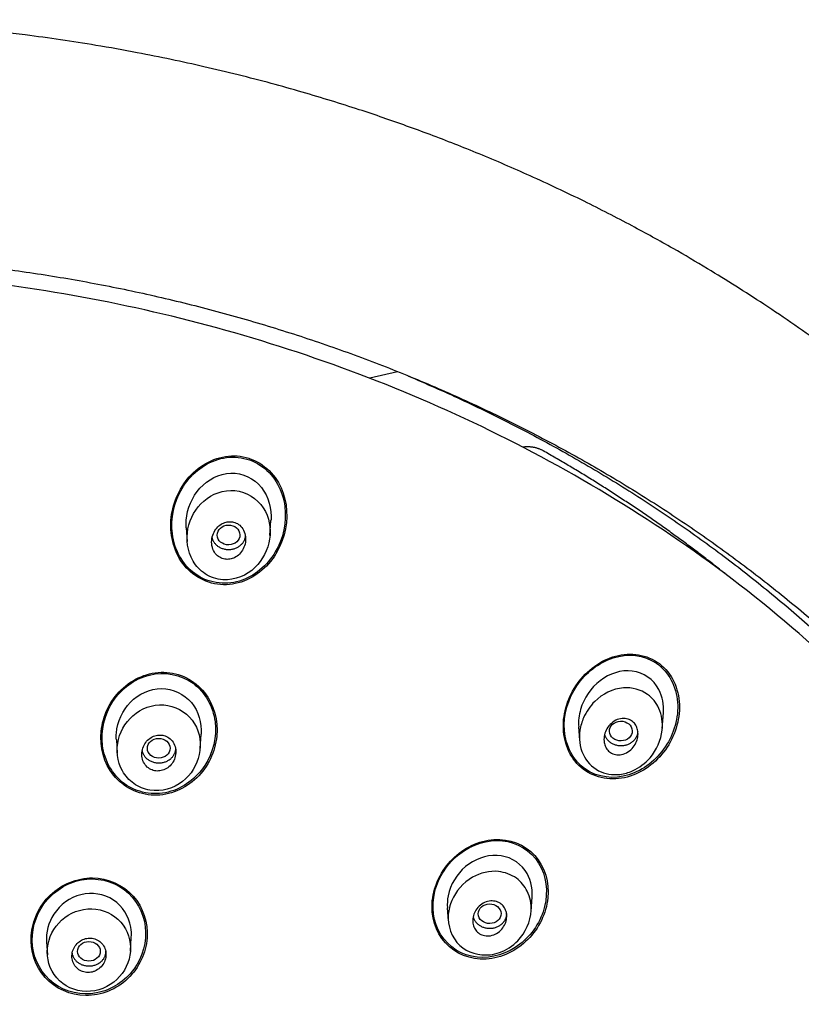
# Model space of a CAD drawing. Units: millimetres. Extents: x 7 to 203, y 5 to 291.
# Drawn here: x 164 to 178, y 194 to 212 of the extents above; entities that cross this region are included whole.
import ezdxf

# ---------------------------------------------------------------- set-up
doc = ezdxf.new("R2010")
doc.units = ezdxf.units.MM
doc.layers.add('デフォルト', color=7, linetype='Continuous')

msp = doc.modelspace()

# ---------------------------------------------------------------- linework, layer by layer
at = {"layer": 'デフォルト', "color": 7, "linetype": 'Continuous'}
for p, q in [((170.4318, 205.562), (169.9431, 205.4486)), ((168.1833, 202.677), (168.2018, 202.942)), ((166.7077, 202.8124), (166.7247, 202.569)), ((175.1011, 199.2714), (175.1203, 199.5468)), ((173.6248, 199.2991), (173.6412, 199.0649)), ((165.4763, 199.0693), (165.4928, 198.8333)), ((166.953, 198.9189), (166.9707, 199.1719)), ((172.7883, 196.0451), (172.8065, 196.3044)), ((171.3106, 196.109), (171.3267, 195.8793)), ((165.7226, 195.3431), (165.7396, 195.5867)), ((164.2448, 195.5085), (164.261, 195.2777))]:
    msp.add_line(p, q, dxfattribs=at)
for centre, major_axis, ratio in [((167.4536, 202.6844), (-0.2002, -0.0039), 0.8714458), ((174.3701, 199.2262), (-0.2007, -0.0057), 0.8670678), ((166.2229, 198.9218), (-0.2001, -0.0021), 0.8691178), ((172.0571, 196.0047), (-0.2004, -0.0032), 0.8666666), ((164.992, 195.3409), (-0.2001, -0.0009), 0.8674142)]:
    msp.add_ellipse(centre, major_axis=major_axis, ratio=ratio, dxfattribs=at)
for points, knots in [([(185.5046, 175.8101), (185.6703, 176.1202), (185.9626, 176.671), (186.3827, 177.5681), (186.7481, 178.4374), (187.0552, 179.2554), (187.316, 180.0372), (187.5333, 180.7744), (187.7141, 181.4715), (187.8608, 182.1199), (187.9792, 182.7241), (188.0722, 183.2748), (188.1452, 183.7828), (188.2126, 184.3399), (188.2672, 184.919), (188.3103, 185.5857), (188.3352, 186.2981), (188.335, 186.9854), (188.3149, 187.6234), (188.2809, 188.23), (188.2243, 188.8889), (188.1445, 189.5604), (188.0581, 190.1435), (187.9637, 190.6887), (187.857, 191.2286), (187.7244, 191.8173), (187.5827, 192.3754), (187.4388, 192.8866), (187.3022, 193.3361), (187.153, 193.7946), (186.9782, 194.2935), (186.8111, 194.7363), (186.6624, 195.1089), (186.5324, 195.4221), (186.3842, 195.7641), (186.2156, 196.1366), (186.0236, 196.541), (185.8048, 196.9793), (185.5147, 197.5306), (185.1613, 198.1578), (184.7601, 198.8172), (184.3901, 199.386), (184.0427, 199.8915), (183.6866, 200.3845), (183.279, 200.92), (182.799, 201.5149), (182.2376, 202.1668), (181.6279, 202.826), (181.0168, 203.4422), (180.452, 203.9772), (179.809, 204.5542), (178.9972, 205.235), (177.9907, 206.0046), (176.9383, 206.7338), (176.0361, 207.3026), (175.2573, 207.7591), (174.5337, 208.1585), (173.6956, 208.5886), (172.7968, 209.0124), (171.8908, 209.4026), (171.025, 209.7434), (170.3164, 209.9982), (169.7353, 210.193), (169.2606, 210.344), (168.7436, 210.4988), (168.1951, 210.6524), (167.6177, 210.8025), (167.0304, 210.9432), (166.437, 211.0733), (165.8015, 211.2003), (164.9452, 211.3528), (164.0054, 211.4907), (162.9119, 211.6156), (161.858, 211.7038), (160.6891, 211.762), (159.9926, 211.7691), (159.5885, 211.7723)], [0, 0, 0, 0, 0.0183121, 0.0384993, 0.0560937, 0.0730622, 0.0891277, 0.1040581, 0.1178744, 0.1312208, 0.1429309, 0.1538908, 0.1639783, 0.173086, 0.1868869, 0.1983532, 0.212142, 0.2288366, 0.2388667, 0.2498538, 0.2647124, 0.2781935, 0.2898584, 0.299459, 0.3107142, 0.3216124, 0.3345032, 0.344512, 0.352609, 0.3619069, 0.3726066, 0.3833819, 0.3893106, 0.3958416, 0.4030191, 0.4108893, 0.4195005, 0.4289022, 0.4391849, 0.4554176, 0.470389, 0.4833786, 0.4940758, 0.5051627, 0.5175818, 0.5320093, 0.5482148, 0.5659432, 0.5823427, 0.5966102, 0.6091203, 0.6300882, 0.6547037, 0.6784491, 0.6996479, 0.7122886, 0.7270567, 0.7440673, 0.7627687, 0.7801342, 0.7965546, 0.8121149, 0.8199478, 0.8289202, 0.8383915, 0.8483752, 0.8588849, 0.8697322, 0.8800535, 0.8907155, 0.9036465, 0.9255147, 0.9403094, 0.9609352, 0.9808906, 1, 1, 1, 1]), ([(139.318, 199.1247), (139.4251, 199.2444), (139.7244, 199.5778), (140.3177, 200.1714), (141.0516, 200.8553), (141.8262, 201.5171), (142.6301, 202.1487), (143.4646, 202.7508), (144.3274, 203.322), (145.2173, 203.8613), (146.1326, 204.3677), (147.0717, 204.8404), (148.0329, 205.2785), (149.0145, 205.6813), (150.0149, 206.048), (151.0322, 206.3779), (152.0646, 206.6706), (153.1103, 206.9255), (154.1675, 207.142), (155.2343, 207.3199), (156.3088, 207.4589), (157.3891, 207.5586), (158.4732, 207.6189), (159.5594, 207.6398), (160.6456, 207.6211), (161.7299, 207.5628), (162.8104, 207.4652), (163.8852, 207.3284), (164.9524, 207.1526), (166.0102, 206.9381), (167.0565, 206.6853), (168.0897, 206.3947), (169.1077, 206.0667), (170.109, 205.702), (171.0916, 205.3012), (172.0539, 204.865), (172.9942, 204.3942), (173.9107, 203.8896), (174.8019, 203.3521), (175.6661, 202.7827), (176.502, 202.1824), (177.308, 201.5521), (178.0822, 200.8935), (178.8257, 200.2057), (179.5274, 199.4972), (180.0921, 198.8847), (180.3751, 198.5423), (180.4757, 198.4202)], [0, 0, 0, 0, 0.0100149, 0.0328148, 0.0556135, 0.0784111, 0.1012076, 0.1240033, 0.1467981, 0.1695921, 0.1923854, 0.2151782, 0.2379704, 0.2607622, 0.2835535, 0.3063445, 0.3291353, 0.3519257, 0.374716, 0.3975061, 0.420296, 0.4430858, 0.4658754, 0.488665, 0.5114546, 0.534244, 0.5570335, 0.5798229, 0.6026123, 0.6254018, 0.6481913, 0.6709809, 0.6937707, 0.7165606, 0.7393507, 0.762141, 0.7849317, 0.8077227, 0.8305143, 0.8533063, 0.8760989, 0.8988923, 0.9216864, 0.9444815, 0.9672775, 0.9900747, 1, 1, 1, 1]), ([(170.6249, 205.4849), (170.9381, 205.3535), (171.5674, 205.0755), (172.4948, 204.6225), (173.4078, 204.1311), (174.2959, 203.6067), (175.1574, 203.0501), (175.9909, 202.4622), (176.7943, 201.8446), (177.5685, 201.1967), (178.3035, 200.5259), (178.9467, 199.892), (179.2897, 199.516), (179.4499, 199.3396)], [0, 0, 0, 0, 0.091382, 0.1854514, 0.2795223, 0.373595, 0.4676699, 0.5617474, 0.6558277, 0.7499114, 0.8439988, 0.9380904, 1, 1, 1, 1]), ([(168.2741, 203.6993), (168.1065, 203.9294), (167.8362, 204.0753), (167.2752, 204.0849), (166.9962, 203.9535), (166.5992, 203.5468), (166.4732, 203.2721), (166.4113, 202.7099), (166.4777, 202.413), (166.8071, 201.9613), (167.0811, 201.8112), (167.6449, 201.8007), (167.9223, 201.9305), (168.5202, 202.5424), (168.6093, 203.2391), (168.2741, 203.6993)], [0, 0, 0, 0, 0.125, 0.125, 0.25, 0.25, 0.375, 0.375, 0.5, 0.5, 0.625, 0.625, 0.75, 0.75, 1, 1, 1, 1]), ([(168.0507, 203.8885), (167.8273, 204.0529), (167.5304, 204.0973), (167.002, 203.9367), (166.7759, 203.7426), (166.492, 203.264), (166.4297, 202.9768), (166.4993, 202.4285), (166.6351, 202.1658), (167.0809, 201.838), (167.3807, 201.7924), (167.9092, 201.9516), (168.1359, 202.145), (168.4196, 202.6252), (168.4806, 202.9114), (168.4095, 203.4618), (168.2741, 203.724), (168.0507, 203.8885)], [0, 0, 0, 0, 0.125, 0.125, 0.25, 0.25, 0.375, 0.375, 0.5, 0.5, 0.625, 0.625, 0.75, 0.75, 0.875, 0.875, 1, 1, 1, 1]), ([(166.7079, 202.8115), (166.7066, 202.8297), (166.7058, 202.848), (166.7037, 203.0746), (166.7732, 203.2828), (167.0257, 203.615), (167.2099, 203.7375), (167.4162, 203.7678)], [0, 0, 0, 0, 0.0419888, 0.0419888, 0.5209944, 0.5209944, 1, 1, 1, 1]), ([(167.4162, 203.7678), (167.6225, 203.7981), (167.8351, 203.7259), (168.1265, 203.4331), (168.2018, 203.2228), (168.2041, 202.9897), (168.2033, 202.9644), (168.2015, 202.9391)], [0, 0, 0, 0, 0.4713447, 0.4713447, 0.9426895, 0.9426895, 1, 1, 1, 1]), ([(167.0182, 203.2817), (166.8721, 203.1534), (166.7747, 202.9815), (166.7024, 202.6065), (166.7237, 202.4007), (166.8821, 202.1361), (166.9538, 202.0583), (167.1335, 201.9397), (167.2435, 201.9022), (167.5683, 201.8794), (167.7769, 201.9731), (168.1982, 202.3802), (168.2803, 202.8311), (167.958, 203.3261), (167.7695, 203.4493), (167.365, 203.4853), (167.1643, 203.41), (167.0182, 203.2817)], [0, 0, 0, 0, 0.125, 0.125, 0.25, 0.25, 0.3125, 0.3125, 0.375, 0.375, 0.5, 0.5, 0.75, 0.75, 0.875, 0.875, 1, 1, 1, 1]), ([(167.5557, 202.2828), (167.5894, 202.299), (167.6206, 202.3217), (167.647, 202.3483), (167.6734, 202.3748), (167.6958, 202.406), (167.7129, 202.4393), (167.7314, 202.4753), (167.7442, 202.5148), (167.7505, 202.5547), (167.757, 202.5963), (167.7565, 202.6396), (167.7484, 202.6808), (167.7406, 202.7204), (167.7255, 202.7594), (167.7038, 202.7932), (167.6843, 202.8235), (167.6587, 202.8507), (167.6292, 202.8714), (167.6032, 202.8897), (167.5733, 202.9034), (167.5424, 202.9111), (167.5136, 202.9183), (167.4831, 202.9205), (167.4535, 202.9177), (167.4235, 202.9149), (167.3937, 202.9071), (167.3659, 202.8951), (167.3362, 202.8823), (167.3081, 202.8645), (167.2835, 202.8433), (167.2561, 202.8199), (167.2323, 202.7918), (167.2131, 202.7613), (167.192, 202.7276), (167.1761, 202.6901), (167.1664, 202.6516), (167.1561, 202.6109), (167.1526, 202.5679), (167.1566, 202.5263), (167.1604, 202.4853), (167.1717, 202.4443), (167.19, 202.4078), (167.2068, 202.3744), (167.2301, 202.3436), (167.258, 202.3192), (167.2828, 202.2976), (167.3119, 202.2803), (167.3428, 202.2692), (167.3711, 202.259), (167.4017, 202.2538), (167.4318, 202.2539), (167.4616, 202.2539), (167.4918, 202.259), (167.5202, 202.2685), (167.5323, 202.2725), (167.5442, 202.2773), (167.5557, 202.2828)], [0, 0, 0, 0, 0.0566643, 0.0566643, 0.0566643, 0.1130572, 0.1130572, 0.1130572, 0.1740926, 0.1740926, 0.1740926, 0.2377628, 0.2377628, 0.2377628, 0.2992249, 0.2992249, 0.2992249, 0.3543849, 0.3543849, 0.3543849, 0.4030468, 0.4030468, 0.4030468, 0.4483428, 0.4483428, 0.4483428, 0.4939928, 0.4939928, 0.4939928, 0.5429598, 0.5429598, 0.5429598, 0.5971634, 0.5971634, 0.5971634, 0.6569589, 0.6569589, 0.6569589, 0.7202992, 0.7202992, 0.7202992, 0.7827191, 0.7827191, 0.7827191, 0.8396382, 0.8396382, 0.8396382, 0.8897929, 0.8897929, 0.8897929, 0.9356596, 0.9356596, 0.9356596, 0.9809131, 0.9809131, 0.9809131, 1, 1, 1, 1]), ([(175.1626, 200.3119), (174.9781, 200.515), (174.6996, 200.6084), (174.1568, 200.546), (173.8976, 200.3994), (173.5149, 199.9802), (173.389, 199.7087), (173.3348, 199.1452), (173.414, 198.8554), (173.7771, 198.4546), (174.0559, 198.3561), (174.6047, 198.4164), (174.864, 198.5635), (175.245, 198.9807), (175.3713, 199.2567), (175.4244, 199.8166), (175.3471, 200.1087), (175.1626, 200.3119)], [0, 0, 0, 0, 0.125, 0.125, 0.25, 0.25, 0.375, 0.375, 0.5, 0.5, 0.625, 0.625, 0.75, 0.75, 0.875, 0.875, 1, 1, 1, 1]), ([(174.9972, 200.4213), (174.7774, 200.5718), (174.4911, 200.5975), (173.9775, 200.4344), (173.7499, 200.2538), (173.438, 199.79), (173.3553, 199.5113), (173.396, 198.9619), (173.5291, 198.702), (173.9632, 198.4025), (174.2506, 198.3723), (174.7708, 198.5349), (174.9985, 198.717), (175.3075, 199.1791), (175.3903, 199.4621), (175.3486, 200.0092), (175.217, 200.2709), (174.9972, 200.4213)], [0, 0, 0, 0, 0.125, 0.125, 0.25, 0.25, 0.375, 0.375, 0.5, 0.5, 0.625, 0.625, 0.75, 0.75, 0.875, 0.875, 1, 1, 1, 1]), ([(167.0278, 199.9077), (166.8562, 200.1239), (166.5898, 200.2571), (166.0393, 200.2685), (165.7629, 200.1502), (165.3607, 199.759), (165.2351, 199.4929), (165.1811, 198.9452), (165.2565, 198.6608), (165.5945, 198.2361), (165.8644, 198.0997), (166.4154, 198.0873), (166.692, 198.205), (167.0935, 198.5951), (167.2191, 198.8602), (167.2725, 199.4114), (167.1994, 199.6915), (167.0278, 199.9077)], [0, 0, 0, 0, 0.125, 0.125, 0.25, 0.25, 0.375, 0.375, 0.5, 0.5, 0.625, 0.625, 0.75, 0.75, 0.875, 0.875, 1, 1, 1, 1]), ([(166.8274, 200.0679), (166.6097, 200.2274), (166.322, 200.2792), (165.7969, 200.1491), (165.5636, 199.974), (165.2644, 199.5156), (165.1987, 199.2385), (165.2661, 198.7058), (165.4023, 198.455), (165.8366, 198.1374), (166.1255, 198.0845), (166.6533, 198.2144), (166.8869, 198.3909), (167.1827, 198.8452), (167.2488, 199.1253), (167.1808, 199.6567), (167.0451, 199.9084), (166.8274, 200.0679)], [0, 0, 0, 0, 0.125, 0.125, 0.25, 0.25, 0.375, 0.375, 0.5, 0.5, 0.625, 0.625, 0.75, 0.75, 0.875, 0.875, 1, 1, 1, 1]), ([(175.04, 199.9559), (174.946, 200.1363), (174.7687, 200.2591), (174.3747, 200.3091), (174.168, 200.2397), (173.8414, 199.9893), (173.7175, 199.807), (173.631, 199.5078), (173.6193, 199.402), (173.6265, 199.299)], [0, 0, 0, 0, 0.2855311, 0.2855311, 0.5710622, 0.5710622, 0.8565934, 0.8565934, 1, 1, 1, 1]), ([(165.4766, 199.0683), (165.4736, 199.1094), (165.4737, 199.1508), (165.492, 199.3928), (165.5827, 199.5901), (165.8669, 199.8802), (166.0657, 199.9721), (166.2701, 199.9737)], [0, 0, 0, 0, 0.0928512, 0.0928512, 0.5464256, 0.5464256, 1, 1, 1, 1]), ([(166.2701, 199.9737), (166.4744, 199.9753), (166.6704, 199.8802), (166.926, 199.5757), (166.9842, 199.3711), (166.9706, 199.1705)], [0, 0, 0, 0, 0.50235856, 0.50235856, 1, 1, 1, 1]), ([(175.0982, 199.2416), (175.0793, 199.0651), (174.9449, 198.7662), (174.6284, 198.5275), (174.3031, 198.4348), (173.9496, 198.4893), (173.6597, 198.8031), (173.6191, 199.1771), (173.7158, 199.5019), (173.9342, 199.8242), (174.3775, 200.0482), (174.8326, 199.9288), (175.0775, 199.6207), (175.1125, 199.3744), (175.0982, 199.2416)], [0, 0, 0, 0, 0.1119734, 0.193359, 0.2431417, 0.3273743, 0.4160074, 0.5081942, 0.5561463, 0.6292067, 0.7482602, 0.8460034, 0.9157991, 1, 1, 1, 1]), ([(165.8252, 199.5425), (165.6682, 199.4275), (165.5581, 199.2616), (165.469, 198.8951), (165.486, 198.695), (165.6332, 198.4356), (165.7, 198.3604), (165.8644, 198.2415), (165.9655, 198.1988), (166.272, 198.1501), (166.4867, 198.2144), (166.9489, 198.5777), (167.0526, 199.0251), (166.7525, 199.5215), (166.5796, 199.6453), (166.1878, 199.711), (165.9822, 199.6575), (165.8252, 199.5425)], [0, 0, 0, 0, 0.125, 0.125, 0.25, 0.25, 0.3125, 0.3125, 0.375, 0.375, 0.5, 0.5, 0.75, 0.75, 0.875, 0.875, 1, 1, 1, 1]), ([(174.0775, 199.0219), (174.0711, 199.0582), (174.0712, 199.0964), (174.077, 199.1333), (174.0829, 199.1701), (174.0946, 199.2066), (174.111, 199.2403), (174.1287, 199.2767), (174.1523, 199.3108), (174.1801, 199.3399), (174.209, 199.3703), (174.2432, 199.3963), (174.28, 199.415), (174.3155, 199.433), (174.3545, 199.4449), (174.3934, 199.4484), (174.4282, 199.4515), (174.4641, 199.448), (174.497, 199.4375), (174.5261, 199.4282), (174.5538, 199.4131), (174.5774, 199.3936), (174.5994, 199.3754), (174.6185, 199.3528), (174.6332, 199.3279), (174.648, 199.3027), (174.6588, 199.2745), (174.6652, 199.2455), (174.6721, 199.2143), (174.6741, 199.1815), (174.6715, 199.1493), (174.6687, 199.1136), (174.6603, 199.0778), (174.6473, 199.0442), (174.6329, 199.0072), (174.6126, 198.9719), (174.5879, 198.9409), (174.5618, 198.9081), (174.5301, 198.8792), (174.4952, 198.8569), (174.4609, 198.8351), (174.4224, 198.819), (174.3832, 198.8112), (174.3476, 198.804), (174.3102, 198.8036), (174.2751, 198.8106), (174.2441, 198.8169), (174.214, 198.8292), (174.1877, 198.8467), (174.1637, 198.8627), (174.1423, 198.8835), (174.1252, 198.9072), (174.1083, 198.9306), (174.0951, 198.9574), (174.0864, 198.9854), (174.0827, 198.9973), (174.0797, 199.0096), (174.0775, 199.0219)], [0, 0, 0, 0, 0.0566643, 0.0566643, 0.0566643, 0.1130572, 0.1130572, 0.1130572, 0.1740926, 0.1740926, 0.1740926, 0.2377628, 0.2377628, 0.2377628, 0.2992249, 0.2992249, 0.2992249, 0.3543849, 0.3543849, 0.3543849, 0.4030468, 0.4030468, 0.4030468, 0.4483428, 0.4483428, 0.4483428, 0.4939928, 0.4939928, 0.4939928, 0.5429598, 0.5429598, 0.5429598, 0.5971634, 0.5971634, 0.5971634, 0.6569589, 0.6569589, 0.6569589, 0.7202992, 0.7202992, 0.7202992, 0.7827191, 0.7827191, 0.7827191, 0.8396382, 0.8396382, 0.8396382, 0.8897929, 0.8897929, 0.8897929, 0.9356596, 0.9356596, 0.9356596, 0.9809131, 0.9809131, 0.9809131, 1, 1, 1, 1]), ([(166.3337, 198.5513), (166.3664, 198.5672), (166.3968, 198.589), (166.4224, 198.6148), (166.4481, 198.6404), (166.4698, 198.6706), (166.4861, 198.7028), (166.5033, 198.7366), (166.515, 198.7737), (166.5203, 198.811), (166.5257, 198.8491), (166.5246, 198.8887), (166.5168, 198.9262), (166.5091, 198.9627), (166.4947, 198.9983), (166.4744, 199.0294), (166.4555, 199.0585), (166.4309, 199.0845), (166.4027, 199.1047), (166.3765, 199.1234), (166.3465, 199.1377), (166.3153, 199.1461), (166.2855, 199.1541), (166.2538, 199.1571), (166.2228, 199.1548), (166.1916, 199.1526), (166.1604, 199.1451), (166.1314, 199.1331), (166.101, 199.1207), (166.0722, 199.1031), (166.047, 199.0819), (166.02, 199.0593), (165.9964, 199.032), (165.9776, 199.0023), (165.9576, 198.9706), (165.9426, 198.9353), (165.9337, 198.8991), (165.9244, 198.8617), (165.9215, 198.8222), (165.9254, 198.7841), (165.9292, 198.7465), (165.9399, 198.709), (165.9568, 198.6754), (165.9727, 198.6438), (165.9947, 198.6145), (166.0211, 198.5909), (166.0455, 198.569), (166.0744, 198.5512), (166.1051, 198.5394), (166.1341, 198.5282), (166.1656, 198.522), (166.197, 198.5212), (166.228, 198.5204), (166.2596, 198.5248), (166.2894, 198.5339), (166.3046, 198.5386), (166.3194, 198.5444), (166.3337, 198.5513)], [0, 0, 0, 0, 0.0559801, 0.0559801, 0.0559801, 0.1117852, 0.1117852, 0.1117852, 0.1703855, 0.1703855, 0.1703855, 0.2304415, 0.2304415, 0.2304415, 0.2889475, 0.2889475, 0.2889475, 0.3435242, 0.3435242, 0.3435242, 0.3939711, 0.3939711, 0.3939711, 0.4420946, 0.4420946, 0.4420946, 0.4903644, 0.4903644, 0.4903644, 0.5409121, 0.5409121, 0.5409121, 0.5950478, 0.5950478, 0.5950478, 0.6528375, 0.6528375, 0.6528375, 0.7127477, 0.7127477, 0.7127477, 0.7719404, 0.7719404, 0.7719404, 0.8277092, 0.8277092, 0.8277092, 0.8792192, 0.8792192, 0.8792192, 0.9278082, 0.9278082, 0.9278082, 0.9758265, 0.9758265, 0.9758265, 1, 1, 1, 1]), ([(172.8522, 197.0302), (172.673, 197.228), (172.4032, 197.3291), (171.8635, 197.2953), (171.5981, 197.1663), (171.2025, 196.7698), (171.0737, 196.5063), (171.0189, 195.9625), (171.0997, 195.6844), (171.4522, 195.2949), (171.7213, 195.1895), (172.2676, 195.2213), (172.5329, 195.3511), (172.9255, 195.7443), (173.0557, 196.0116), (173.1099, 196.5529), (173.0315, 196.8324), (172.8522, 197.0302)], [0, 0, 0, 0, 0.125, 0.125, 0.25, 0.25, 0.375, 0.375, 0.5, 0.5, 0.625, 0.625, 0.75, 0.75, 0.875, 0.875, 1, 1, 1, 1]), ([(172.9199, 196.8974), (172.7814, 197.1195), (172.5413, 197.2647), (172.0204, 197.3169), (171.746, 197.228), (171.3141, 196.8955), (171.1554, 196.6546), (171.0266, 196.1337), (171.0606, 195.8507), (171.3329, 195.4138), (171.572, 195.2652), (172.0988, 195.2104), (172.3729, 195.2996), (172.8025, 195.6297), (172.9623, 195.8727), (173.0902, 196.3925), (173.0583, 196.6753), (172.9199, 196.8974)], [0, 0, 0, 0, 0.125, 0.125, 0.25, 0.25, 0.375, 0.375, 0.5, 0.5, 0.625, 0.625, 0.75, 0.75, 0.875, 0.875, 1, 1, 1, 1]), ([(172.6831, 196.7672), (172.5704, 196.9273), (172.3834, 197.0236), (171.9904, 197.0427), (171.7888, 196.9654), (171.4747, 196.7027), (171.365, 196.5177), (171.3111, 196.2499), (171.3067, 196.1779), (171.3121, 196.1071)], [0, 0, 0, 0, 0.2978262, 0.2978262, 0.5956523, 0.5956523, 0.8934785, 0.8934785, 1, 1, 1, 1]), ([(172.7893, 196.0604), (172.7794, 195.8677), (172.6334, 195.5445), (172.3006, 195.3309), (171.9341, 195.2417), (171.4523, 195.3767), (171.2834, 195.88), (171.4002, 196.3328), (171.7042, 196.6837), (172.178, 196.7918), (172.5366, 196.6585), (172.751, 196.3994), (172.7954, 196.1791), (172.7893, 196.0604)], [0, 0, 0, 0, 0.12642, 0.2088293, 0.245518, 0.3712552, 0.5029163, 0.55779, 0.6761132, 0.7780351, 0.8541555, 0.9221669, 1, 1, 1, 1]), ([(165.7716, 196.3144), (165.5931, 196.5155), (165.3275, 196.6342), (164.7818, 196.6373), (164.5083, 196.5222), (164.1142, 196.1435), (163.9917, 195.8812), (163.9545, 195.3515), (164.0418, 195.0792), (164.3939, 194.6837), (164.6641, 194.5618), (165.208, 194.5583), (165.4814, 194.672), (165.8761, 195.0502), (165.9982, 195.3098), (166.0355, 195.8458), (165.9502, 196.1133), (165.7716, 196.3144)], [0, 0, 0, 0, 0.125, 0.125, 0.25, 0.25, 0.375, 0.375, 0.5, 0.5, 0.625, 0.625, 0.75, 0.75, 0.875, 0.875, 1, 1, 1, 1]), ([(165.6119, 196.4317), (165.4006, 196.5895), (165.1211, 196.6502), (164.5958, 196.5496), (164.3551, 196.3914), (164.0424, 195.9609), (163.9696, 195.6902), (164.0285, 195.1769), (164.1621, 194.9323), (164.585, 194.618), (164.8641, 194.557), (165.392, 194.6577), (165.6319, 194.8162), (165.9424, 195.2441), (166.0157, 195.5156), (165.9559, 196.0301), (165.8233, 196.2738), (165.6119, 196.4317)], [0, 0, 0, 0, 0.125, 0.125, 0.25, 0.25, 0.375, 0.375, 0.5, 0.5, 0.625, 0.625, 0.75, 0.75, 0.875, 0.875, 1, 1, 1, 1]), ([(165.4231, 196.2448), (165.2581, 196.3545), (165.0454, 196.386), (164.6568, 196.2911), (164.484, 196.1632), (164.2781, 195.8503), (164.2333, 195.6764), (164.245, 195.5064)], [0, 0, 0, 0, 0.3478993, 0.3478993, 0.6957987, 0.6957987, 1, 1, 1, 1]), ([(165.739, 195.5856), (165.7434, 195.6465), (165.7408, 195.7076), (165.6991, 195.9583), (165.588, 196.1352), (165.4231, 196.2448)], [0, 0, 0, 0, 0.2379687, 0.2379687, 1, 1, 1, 1]), ([(164.6264, 195.9762), (164.4605, 195.8731), (164.3413, 195.7158), (164.2363, 195.3581), (164.2499, 195.1633), (164.4345, 194.824), (164.6015, 194.6942), (164.9932, 194.6068), (165.2048, 194.6483), (165.5338, 194.8614), (165.651, 195.0221), (165.7477, 195.384), (165.7288, 195.5762), (165.5423, 195.904), (165.38, 196.0284), (164.9977, 196.1153), (164.7924, 196.0792), (164.6264, 195.9762)], [0, 0, 0, 0, 0.125, 0.125, 0.25, 0.25, 0.375, 0.375, 0.5, 0.5, 0.625, 0.625, 0.75, 0.75, 0.875, 0.875, 1, 1, 1, 1]), ([(171.7619, 195.8373), (171.7567, 195.872), (171.7578, 195.9085), (171.7646, 195.9437), (171.7714, 195.9787), (171.7841, 196.0134), (171.8015, 196.0451), (171.8197, 196.0784), (171.8436, 196.1094), (171.8712, 196.1355), (171.8995, 196.1623), (171.9326, 196.1848), (171.9677, 196.2007), (172.0019, 196.2163), (172.0392, 196.2261), (172.076, 196.2287), (172.1103, 196.2311), (172.1454, 196.2273), (172.1776, 196.2173), (172.2075, 196.208), (172.2359, 196.193), (172.2602, 196.1737), (172.2834, 196.1552), (172.3034, 196.1323), (172.3189, 196.1068), (172.3344, 196.0812), (172.3456, 196.0525), (172.352, 196.0229), (172.3586, 195.9918), (172.3602, 195.9591), (172.3569, 195.927), (172.3534, 195.8926), (172.3442, 195.8581), (172.3302, 195.826), (172.3154, 195.7917), (172.2948, 195.7592), (172.27, 195.7309), (172.2444, 195.7017), (172.2136, 195.6761), (172.1802, 195.6567), (172.1472, 195.6375), (172.1105, 195.6237), (172.0735, 195.617), (172.0387, 195.6108), (172.0024, 195.6107), (171.9683, 195.6173), (171.9367, 195.6234), (171.9061, 195.6354), (171.8793, 195.6523), (171.8539, 195.6683), (171.8313, 195.6892), (171.8132, 195.7131), (171.7953, 195.7367), (171.7814, 195.7639), (171.7723, 195.7925), (171.7676, 195.807), (171.7642, 195.822), (171.7619, 195.8373)], [0, 0, 0, 0, 0.0559801, 0.0559801, 0.0559801, 0.1117852, 0.1117852, 0.1117852, 0.1703855, 0.1703855, 0.1703855, 0.2304415, 0.2304415, 0.2304415, 0.2889475, 0.2889475, 0.2889475, 0.3435242, 0.3435242, 0.3435242, 0.3939711, 0.3939711, 0.3939711, 0.4420946, 0.4420946, 0.4420946, 0.4903644, 0.4903644, 0.4903644, 0.5409121, 0.5409121, 0.5409121, 0.5950478, 0.5950478, 0.5950478, 0.6528375, 0.6528375, 0.6528375, 0.7127477, 0.7127477, 0.7127477, 0.7719404, 0.7719404, 0.7719404, 0.8277092, 0.8277092, 0.8277092, 0.8792192, 0.8792192, 0.8792192, 0.9278082, 0.9278082, 0.9278082, 0.9758265, 0.9758265, 0.9758265, 1, 1, 1, 1]), ([(165.0988, 194.9929), (165.1311, 195.0069), (165.1613, 195.0267), (165.1872, 195.0503), (165.213, 195.0739), (165.2351, 195.102), (165.252, 195.1322), (165.2693, 195.1634), (165.2815, 195.1977), (165.2877, 195.2324), (165.2939, 195.2677), (165.294, 195.3044), (165.2878, 195.3393), (165.2817, 195.3738), (165.2692, 195.4077), (165.2512, 195.4377), (165.2339, 195.4666), (165.211, 195.4928), (165.1844, 195.5138), (165.1589, 195.5339), (165.1294, 195.5498), (165.0982, 195.56), (165.068, 195.5699), (165.0355, 195.5748), (165.0034, 195.5743), (164.9714, 195.5738), (164.9389, 195.5679), (164.9085, 195.5574), (164.8773, 195.5465), (164.8475, 195.5305), (164.8212, 195.5106), (164.7938, 195.4899), (164.7695, 195.4645), (164.7501, 195.4366), (164.7298, 195.4075), (164.7143, 195.3748), (164.7046, 195.341), (164.6947, 195.3066), (164.6907, 195.2701), (164.6931, 195.2346), (164.6955, 195.1994), (164.7042, 195.1641), (164.7188, 195.1321), (164.7329, 195.1011), (164.753, 195.0722), (164.7774, 195.0481), (164.8007, 195.0252), (164.8286, 195.006), (164.8588, 194.9924), (164.8878, 194.9793), (164.9198, 194.971), (164.952, 194.9683), (164.9837, 194.9656), (165.0166, 194.9682), (165.0478, 194.9757), (165.0652, 194.9799), (165.0824, 194.9857), (165.0988, 194.9929)], [0, 0, 0, 0, 0.0549746, 0.0549746, 0.0549746, 0.1098424, 0.1098424, 0.1098424, 0.1663328, 0.1663328, 0.1663328, 0.2237733, 0.2237733, 0.2237733, 0.280456, 0.280456, 0.280456, 0.3349672, 0.3349672, 0.3349672, 0.3869917, 0.3869917, 0.3869917, 0.4374018, 0.4374018, 0.4374018, 0.4876744, 0.4876744, 0.4876744, 0.5392283, 0.5392283, 0.5392283, 0.5929633, 0.5929633, 0.5929633, 0.6489469, 0.6489469, 0.6489469, 0.7062755, 0.7062755, 0.7062755, 0.7633287, 0.7633287, 0.7633287, 0.8185348, 0.8185348, 0.8185348, 0.8712475, 0.8712475, 0.8712475, 0.9220317, 0.9220317, 0.9220317, 0.972222, 0.972222, 0.972222, 1, 1, 1, 1])]:
    msp.add_open_spline(points, degree=3, knots=knots, dxfattribs=at)
for points, weights in [([(184.9885, 185.3623), (184.9885, 207.3594), (159.5885, 207.3594), (134.1885, 207.3594), (134.1885, 185.3623)], [1, 0.707106781187, 1, 0.707106781187, 1]), ([(167.1598, 202.6412), (167.2088, 202.4076), (167.4819, 202.4289), (167.755, 202.4502), (167.755, 202.6877)], [1, 0.738148970373, 1, 0.738148970374, 1]), ([(174.0823, 199.1636), (174.1486, 198.9422), (174.4106, 198.9711), (174.6726, 199.0001), (174.6726, 199.2288)], [1, 0.750562977358, 1, 0.750562977358, 1]), ([(165.9269, 198.886), (165.9674, 198.6471), (166.2456, 198.6646), (166.5237, 198.6822), (166.5237, 198.9238)], [1, 0.73239656238, 1, 0.73239656238, 1]), ([(171.765, 195.9531), (171.8204, 195.7238), (172.0895, 195.7479), (172.3586, 195.772), (172.3586, 196.0063)], [1, 0.742649385679, 1, 0.742649385679, 1]), ([(164.6952, 195.3069), (164.7329, 195.0663), (165.0127, 195.0827), (165.2924, 195.0991), (165.2924, 195.3419)], [1, 0.730568827618, 1, 0.730568827619, 1])]:
    msp.add_rational_spline(points, weights, degree=2, knots=[0, 0, 0, 0.5, 0.5, 1, 1, 1], dxfattribs=at)
for points, weights in [([(173.0016, 204.1678), (172.8366, 204.2612), (172.6424, 204.232)], [1, 0.930331339091, 1]), ([(176.3016, 201.9266), (174.7627, 203.1699), (173.0016, 204.1678)], [1, 0.996330857346, 1])]:
    msp.add_rational_spline(points, weights, degree=2, dxfattribs=at)
for points in [[(175.1194, 199.5428), (175.1298, 199.6863), (175.1053, 199.8305), (175.04, 199.9559)], [(172.8059, 196.3031), (172.8171, 196.468), (172.7765, 196.6344), (172.6831, 196.7672)]]:
    msp.add_open_spline(points, degree=3, dxfattribs=at)

doc.saveas('drawing.dxf')
